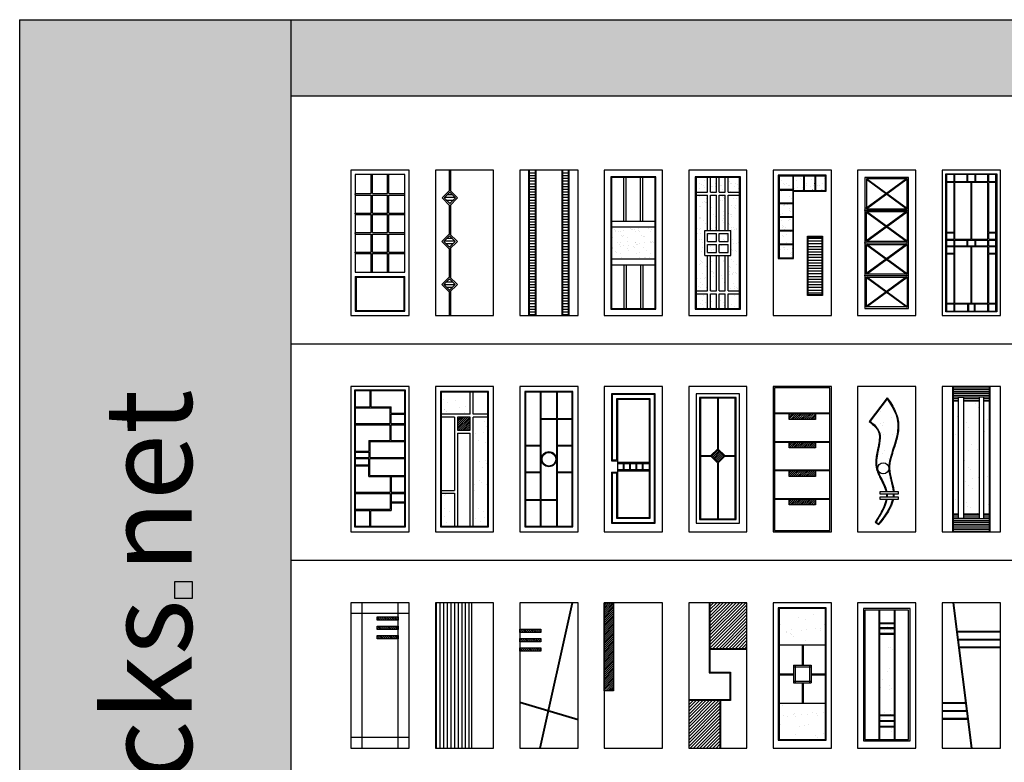
# Model space of a CAD drawing. Units: millimetres. Extents: x 359 to 33527, y 260 to 20713.
# Drawn here: x 359 to 13895, y 10499 to 20713 of the extents above; entities that cross this region are included whole.
import ezdxf

# ---------------------------------------------------------------- set-up
doc = ezdxf.new("R2010")
doc.units = ezdxf.units.MM
doc.layers.add('L1', color=7, linetype='Continuous')
doc.styles.get("Standard").update_dxf_attribs({"font": 'arial.ttf'})
pattern_1 = [(37.5, (-118064.33, 60740.51), (-9.449, 289.02357), [0, -228, 0, -255, 0, -243.75]), (7.5, (-118064.33, 60740.5), (265.4665, 423.3219), [0, -123, 0, -205.5, 0, -78.75]), (327.5, (-118248.83, 60740.51), (467.1213, 0.84886), [0, -75, 0, -270, 0, -352.5]), (317.5, (-118248.83, 60740.5), (450.919, 131.6513), [0, -37.5, 0, -177, 0, -202.5])]
pattern_2 = [(0, (-112232.163, 51276.109), (0, 25), [])]

# ---------------------------------------------------------------- blocks, each defined once
blk = doc.blocks.new('A$C29E24965')
for p, q in [((60, 1940), (60, 600)), ((740, 1940), (60, 1940)), ((277, 1678), (277, 1940)), ((297, 1678), (297, 1940)), ((503, 1678), (503, 1940)), ((523, 1678), (523, 1940)), ((740, 600), (740, 1940)), ((57, 1678), (277, 1678)), ((57, 1658), (277, 1658)), ((277, 1410), (277, 1658)), ((297, 1678), (503, 1678)), ((297, 1658), (503, 1658)), ((297, 1410), (297, 1658)), ((503, 1410), (503, 1658)), ((523, 1678), (737, 1678)), ((523, 1658), (737, 1658)), ((523, 1410), (523, 1658)), ((57, 1410), (277, 1410)), ((57, 1390), (277, 1390)), ((277, 1142), (277, 1390)), ((297, 1410), (503, 1410)), ((297, 1142), (297, 1390)), ((297, 1390), (503, 1390)), ((503, 1142), (503, 1390)), ((523, 1410), (737, 1410)), ((523, 1142), (523, 1390)), ((523, 1390), (737, 1390)), ((57, 1142), (277, 1142)), ((57, 1122), (277, 1122)), ((277, 874), (277, 1122)), ((297, 1142), (503, 1142)), ((297, 1122), (503, 1122)), ((297, 874), (297, 1122)), ((503, 874), (503, 1122)), ((523, 1142), (737, 1142)), ((523, 1122), (737, 1122)), ((523, 874), (523, 1122)), ((57, 874), (277, 874)), ((57, 854), (277, 854)), ((277, 600), (277, 854)), ((297, 874), (503, 874)), ((297, 854), (503, 854)), ((297, 600), (297, 854)), ((503, 600), (503, 854)), ((523, 874), (737, 874)), ((523, 854), (737, 854)), ((523, 600), (523, 854)), ((60, 600), (740, 600)), ((60, 540), (740, 540)), ((60, 540), (60, 60)), ((70, 530), (730, 530)), ((70, 530), (70, 70)), ((730, 70), (730, 530)), ((740, 60), (740, 540)), ((60, 60), (740, 60)), ((70, 70), (730, 70))]:
    blk.add_line(p, q)
blk.add_lwpolyline([(0, 0), (800, 0), (800, 2000), (0, 2000)], close=True)
for p in [(60, 1672), (60, 1404), (60, 1136), (60, 868), (287, 600), (513, 600)]:
    blk.add_point(p)
blk = doc.blocks.new('A$C43955DE2')
h = blk.add_hatch()
h.set_pattern_fill('LINE,_O', color=256, scale=300)
h.set_pattern_definition([(0, (-82000.603, 56557.757), (0, 37.5), [])])
h.paths.add_polyline_path([(196, 506), (118, 428), (196, 350), (274, 428)])
h.paths.add_polyline_path([(118, 1018), (196, 940), (274, 1018), (196, 1096)])
h.paths.add_polyline_path([(200, 1696), (122, 1618), (200, 1540), (277, 1618)])
for p, q in [((0, 2000), (0, 0)), ((800, 2000), (0, 2000)), ((190, 2000), (190, 1714)), ((210, 2000), (210, 1714)), ((800, 0), (800, 2000)), ((190, 1522), (190, 1118)), ((210, 1522), (210, 1110)), ((190, 918), (190, 528)), ((210, 926), (210, 520)), ((190, 328), (190, 0)), ((210, 336), (210, 0)), ((0, 0), (800, 0))]:
    blk.add_line(p, q)
for points in [[(200, 1512), (306, 1618), (200, 1724), (94, 1618)], [(200, 1540), (277, 1618), (200, 1696), (122, 1618)], [(196, 912), (302, 1018), (196, 1124), (90, 1018)], [(196, 940), (274, 1018), (196, 1096), (118, 1018)], [(196, 322), (302, 428), (196, 534), (90, 428)], [(196, 350), (274, 428), (196, 506), (118, 428)]]:
    blk.add_lwpolyline(points, close=True)
blk = doc.blocks.new('A$C26C309B0')
h = blk.add_hatch()
h.set_pattern_fill('LINE,_O', color=256, scale=300)
h.set_pattern_definition([(0, (-83822.215, 56557.757), (0, 37.5), [])])
h.paths.add_polyline_path([(210, 2000), (130, 2000), (130, 0), (210, 0)])
h.paths.add_polyline_path([(670, 2000), (590, 2000), (590, 0), (670, 0)])
for p, q in [((800, 2000), (0, 2000)), ((0, 2000), (0, 0)), ((120, 2000), (120, 0)), ((130, 2000), (130, 0)), ((210, 2000), (210, 0)), ((220, 2000), (220, 0)), ((580, 0), (580, 2000)), ((590, 0), (590, 2000)), ((670, 0), (670, 2000)), ((680, 0), (680, 2000)), ((800, 0), (800, 2000)), ((0, 0), (800, 0))]:
    blk.add_line(p, q)
blk = doc.blocks.new('A$C2EA77AA8')
h = blk.add_hatch()
h.set_pattern_fill('AR-SAND,_O', color=256, scale=80)
h.set_pattern_definition([(37.5, (-85643.83, 56557.76), (-5.03947, 154.1459), [0, -121.6, 0, -136, 0, -130]), (7.5, (-85643.83, 56557.76), (141.58214, 225.7717), [0, -65.6, 0, -109.6, 0, -42]), (327.5, (-85742.23, 56557.76), (249.13135, 0.45272), [0, -40, 0, -144, 0, -188]), (317.5, (-85742.23, 56557.76), (240.49013, 70.21405), [0, -20, 0, -94.4, 0, -108])])
h.paths.add_polyline_path([(100, 1220), (100, 780), (700, 780), (700, 1220)])
for p, q in [((270, 1300), (270, 1900)), ((300, 1300), (300, 1900)), ((500, 1300), (500, 1900)), ((530, 1300), (530, 1900)), ((100, 1300), (700, 1300)), ((100, 1220), (700, 1220)), ((100, 780), (700, 780)), ((100, 700), (700, 700)), ((270, 700), (270, 100)), ((300, 700), (300, 100)), ((500, 700), (500, 100)), ((530, 700), (530, 100))]:
    blk.add_line(p, q)
for points in [[(0, 0), (800, 0), (800, 2000), (0, 2000)], [(90, 90), (710, 90), (710, 1910), (90, 1910)], [(100, 100), (700, 100), (700, 1900), (100, 1900)]]:
    blk.add_lwpolyline(points, close=True)
for p in [(300, 1300), (500, 1300)]:
    blk.add_point(p)
blk = doc.blocks.new('A$C23F63C84')
h = blk.add_hatch()
h.set_pattern_fill('AR-SAND,_O', color=256, scale=80)
h.set_pattern_definition([(37.5, (-87465.44, 56557.76), (-5.03947, 154.1459), [0, -121.6, 0, -136, 0, -130]), (7.5, (-87465.44, 56557.76), (141.58214, 225.7717), [0, -65.6, 0, -109.6, 0, -42]), (327.5, (-87563.84, 56557.76), (249.13135, 0.45272), [0, -40, 0, -144, 0, -188]), (317.5, (-87563.84, 56557.76), (240.49013, 70.21405), [0, -20, 0, -94.4, 0, -108])])
h.paths.add_polyline_path([(580, 829), (540, 829), (540, 341), (700, 341), (700, 1659), (540, 1659), (540, 1171), (580, 1171)])
h.paths.add_polyline_path([(220, 829), (220, 1171), (260, 1171), (260, 1659), (100, 1659), (100, 341), (260, 341), (260, 829)])
h.paths.add_polyline_path([(260, 1900), (100, 1900), (100, 1699), (260, 1699)])
h.paths.add_polyline_path([(380, 1900), (300, 1900), (300, 1699), (380, 1699)])
h.paths.add_polyline_path([(420, 1699), (500, 1699), (500, 1900), (420, 1900)])
h.paths.add_polyline_path([(540, 1699), (700, 1699), (700, 1900), (540, 1900)])
h.paths.add_polyline_path([(500, 1659), (420, 1659), (420, 1171), (500, 1171)])
h.paths.add_polyline_path([(380, 1659), (300, 1659), (300, 1171), (380, 1171)])
h.paths.add_polyline_path([(380, 1020), (380, 1131), (260, 1131), (260, 1020)])
h.paths.add_polyline_path([(420, 1020), (540, 1020), (540, 1131), (420, 1131)])
h.paths.add_polyline_path([(380, 980), (260, 980), (260, 869), (380, 869)])
h.paths.add_polyline_path([(540, 869), (540, 980), (420, 980), (420, 869)])
h.paths.add_polyline_path([(380, 829), (300, 829), (300, 341), (380, 341)])
h.paths.add_polyline_path([(420, 341), (500, 341), (500, 829), (420, 829)])
h.paths.add_polyline_path([(420, 100), (500, 100), (500, 301), (420, 301)])
h.paths.add_polyline_path([(300, 100), (380, 100), (380, 301), (300, 301)])
h.paths.add_polyline_path([(100, 100), (260, 100), (260, 301), (100, 301)])
h.paths.add_polyline_path([(700, 301), (540, 301), (540, 100), (700, 100)])
for p, q in [((260, 1699), (260, 1900)), ((300, 1699), (300, 1900)), ((380, 1699), (380, 1900)), ((420, 1699), (420, 1900)), ((500, 1699), (500, 1900)), ((540, 1699), (540, 1900)), ((100, 1699), (260, 1699)), ((100, 1659), (260, 1659)), ((260, 1171), (260, 1659)), ((300, 1699), (380, 1699)), ((300, 1171), (300, 1659)), ((300, 1659), (380, 1659)), ((380, 1171), (380, 1659)), ((420, 1699), (500, 1699)), ((420, 1171), (420, 1659)), ((420, 1659), (500, 1659)), ((500, 1171), (500, 1659)), ((540, 1699), (700, 1699)), ((540, 1171), (540, 1659)), ((540, 1659), (700, 1659)), ((220, 1171), (580, 1171)), ((220, 829), (220, 1171)), ((260, 1020), (260, 1131)), ((260, 1131), (380, 1131)), ((380, 1020), (380, 1131)), ((420, 1020), (420, 1131)), ((420, 1131), (540, 1131)), ((540, 1020), (540, 1131)), ((580, 829), (580, 1171)), ((260, 1020), (380, 1020)), ((260, 869), (260, 980)), ((260, 980), (380, 980)), ((380, 869), (380, 980)), ((420, 1020), (540, 1020)), ((420, 869), (420, 980)), ((420, 980), (540, 980)), ((540, 869), (540, 980)), ((220, 829), (580, 829)), ((260, 869), (380, 869)), ((260, 341), (260, 829)), ((300, 341), (300, 829)), ((380, 341), (380, 829)), ((420, 869), (540, 869)), ((420, 341), (420, 829)), ((500, 341), (500, 829)), ((540, 341), (540, 829)), ((100, 341), (260, 341)), ((100, 301), (260, 301)), ((260, 100), (260, 301)), ((300, 341), (380, 341)), ((300, 301), (380, 301)), ((300, 100), (300, 301)), ((380, 100), (380, 301)), ((420, 341), (500, 341)), ((420, 301), (500, 301)), ((420, 100), (420, 301)), ((500, 100), (500, 301)), ((540, 341), (700, 341)), ((540, 301), (700, 301)), ((540, 100), (540, 301))]:
    blk.add_line(p, q)
for points in [[(0, 0), (800, 0), (800, 2000), (0, 2000)], [(90, 90), (710, 90), (710, 1910), (90, 1910)], [(100, 100), (700, 100), (700, 1900), (100, 1900)]]:
    blk.add_lwpolyline(points, close=True)
blk = doc.blocks.new('A$C091A2DEA')
h = blk.add_hatch()
h.set_pattern_fill('AR-SAND,_O', color=256, scale=80)
h.set_pattern_definition([(37.5, (-89287.05, 56557.76), (-5.03947, 154.1459), [0, -121.6, 0, -136, 0, -130]), (7.5, (-89287.05, 56557.76), (141.58214, 225.7717), [0, -65.6, 0, -109.6, 0, -42]), (327.5, (-89385.45, 56557.76), (249.13135, 0.45272), [0, -40, 0, -144, 0, -188]), (317.5, (-89385.45, 56557.76), (240.49013, 70.21405), [0, -20, 0, -94.4, 0, -108])])
h.paths.add_polyline_path([(80, 974), (80, 797), (270, 797), (270, 974)])
h.paths.add_polyline_path([(80, 1162), (80, 984), (270, 984), (270, 1162)])
h.paths.add_polyline_path([(80, 1349), (80, 1172), (270, 1172), (270, 1349)])
h.paths.add_polyline_path([(80, 1536), (80, 1359), (270, 1359), (270, 1536)])
h.paths.add_polyline_path([(270, 1546), (270, 1723), (80, 1723), (80, 1546)])
h.paths.add_polyline_path([(80, 1920), (80, 1733), (270, 1733), (270, 1920)])
h.paths.add_polyline_path([(417, 1920), (280, 1920), (280, 1720), (417, 1720)])
h.paths.add_polyline_path([(573, 1920), (427, 1920), (427, 1720), (573, 1720)])
h.paths.add_polyline_path([(720, 1920), (583, 1920), (583, 1720), (720, 1720)])
h = blk.add_hatch()
h.set_pattern_fill('LINE,_O', color=256, scale=300)
h.set_pattern_definition([(0, (-89287.05, 56557.757), (0, 37.5), [])])
h.paths.add_polyline_path([(483, 288), (670, 288), (670, 1085), (483, 1085)])
for p, q in [((80, 1920), (80, 797)), ((270, 1920), (270, 797)), ((280, 1720), (280, 1920)), ((417, 1920), (417, 1720)), ((427, 1920), (427, 1720)), ((573, 1920), (573, 1720)), ((583, 1920), (583, 1720)), ((270, 1733), (80, 1733)), ((270, 1723), (80, 1723)), ((270, 1546), (80, 1546)), ((270, 1536), (80, 1536)), ((270, 1359), (80, 1359)), ((270, 1349), (80, 1349)), ((270, 1172), (80, 1172)), ((270, 1162), (80, 1162)), ((270, 984), (80, 984)), ((270, 974), (80, 974)), ((80, 797), (270, 797))]:
    blk.add_line(p, q)
for points in [[(0, 0), (800, 0), (800, 2000), (0, 2000)], [(473, 1095), (680, 1095), (680, 278), (473, 278)], [(483, 1085), (670, 1085), (670, 288), (483, 288)]]:
    blk.add_lwpolyline(points, close=True)
for points in [[(280, 787), (280, 1710), (730, 1710), (730, 1930), (70, 1930), (70, 787), (280, 787)], [(280, 1720), (720, 1720), (720, 1920), (80, 1920)]]:
    blk.add_lwpolyline(points)
for p in [(427, 1817), (573, 1817), (270, 1733), (410, 1720), (540, 1720), (670, 1720), (270, 1546), (270, 1359), (270, 1172), (270, 984)]:
    blk.add_point(p)
blk = doc.blocks.new('A$C18F8473F')
for p, q in [((100, 1900), (100, 100)), ((700, 1900), (100, 1900)), ((700, 100), (700, 1900)), ((674, 1883), (114, 1473)), ((120, 1880), (120, 1470)), ((680, 1880), (120, 1880)), ((120, 1875), (680, 1465)), ((680, 1875), (120, 1465)), ((126, 1883), (686, 1473)), ((680, 1470), (680, 1880)), ((100, 1450), (700, 1450)), ((674, 1433), (114, 1023)), ((120, 1470), (680, 1470)), ((120, 1425), (680, 1015)), ((680, 1425), (120, 1015)), ((126, 1433), (686, 1023)), ((100, 1000), (700, 1000)), ((674, 983), (114, 573)), ((120, 975), (680, 565)), ((680, 975), (120, 565)), ((126, 983), (686, 573)), ((100, 550), (700, 550)), ((674, 533), (114, 123)), ((680, 525), (120, 115)), ((120, 525), (680, 115)), ((126, 533), (686, 123)), ((100, 100), (700, 100))]:
    blk.add_line(p, q)
for points in [[(0, 0), (800, 0), (800, 2000), (0, 2000)], [(120, 1430), (680, 1430), (680, 1020), (120, 1020)], [(120, 980), (680, 980), (680, 570), (120, 570)], [(120, 530), (680, 530), (680, 120), (120, 120)]]:
    blk.add_lwpolyline(points, close=True)
for p in [(100, 1450), (100, 1000), (100, 550)]:
    blk.add_point(p)
blk = doc.blocks.new('A$C427A4258')
for p, q in [((740, 1940), (60, 1940)), ((60, 1940), (60, 60)), ((160, 1940), (160, 1840)), ((170, 1940), (170, 1840)), ((340, 1940), (340, 1840)), ((350, 1940), (350, 1840)), ((450, 1940), (450, 1840)), ((460, 1940), (460, 1840)), ((630, 1840), (630, 1940)), ((640, 1840), (640, 1940)), ((740, 60), (740, 1940)), ((160, 1840), (60, 1840)), ((160, 1830), (60, 1830)), ((160, 1830), (160, 1150)), ((340, 1840), (170, 1840)), ((395, 1830), (170, 1830)), ((170, 1830), (170, 1050)), ((450, 1840), (350, 1840)), ((395, 1830), (395, 1050)), ((630, 1830), (405, 1830)), ((405, 1830), (405, 1050)), ((630, 1840), (460, 1840)), ((630, 1050), (630, 1830)), ((740, 1840), (640, 1840)), ((740, 1830), (640, 1830)), ((640, 1150), (640, 1830)), ((60, 1150), (160, 1150)), ((60, 1140), (160, 1140)), ((160, 1140), (160, 1050)), ((640, 1150), (740, 1150)), ((640, 1050), (640, 1140)), ((640, 1140), (740, 1140)), ((60, 1050), (160, 1050)), ((60, 1040), (160, 1040)), ((60, 960), (160, 960)), ((60, 950), (395, 950)), ((160, 1040), (160, 960)), ((160, 950), (160, 860)), ((170, 1050), (395, 1050)), ((170, 1040), (340, 1040)), ((170, 1040), (170, 960)), ((170, 960), (340, 960)), ((170, 950), (170, 170)), ((340, 1040), (340, 960)), ((350, 1040), (450, 1040)), ((350, 1040), (350, 960)), ((350, 960), (450, 960)), ((395, 950), (395, 170)), ((405, 1050), (630, 1050)), ((405, 950), (405, 170)), ((405, 950), (630, 950)), ((450, 1040), (450, 960)), ((460, 1040), (630, 1040)), ((460, 1040), (460, 950)), ((460, 960), (630, 960)), ((630, 960), (630, 1040)), ((630, 170), (630, 950)), ((640, 1050), (740, 1050)), ((640, 1040), (740, 1040)), ((640, 960), (640, 1040)), ((640, 960), (740, 960)), ((640, 860), (640, 950)), ((640, 950), (740, 950)), ((60, 860), (160, 860)), ((60, 850), (160, 850)), ((160, 850), (160, 170)), ((640, 860), (740, 860)), ((640, 170), (640, 850)), ((640, 850), (740, 850)), ((60, 170), (160, 170)), ((60, 160), (160, 160)), ((160, 160), (160, 60)), ((170, 170), (395, 170)), ((170, 160), (350, 160)), ((170, 160), (170, 60)), ((350, 160), (350, 60)), ((360, 160), (440, 160)), ((360, 160), (360, 60)), ((405, 170), (630, 170)), ((440, 160), (440, 60)), ((450, 160), (630, 160)), ((450, 160), (450, 60)), ((630, 60), (630, 160)), ((640, 170), (740, 170)), ((640, 160), (740, 160)), ((640, 60), (640, 160)), ((60, 60), (740, 60))]:
    blk.add_line(p, q)
for points in [[(0, 0), (800, 0), (800, 2000), (0, 2000)], [(50, 1950), (750, 1950), (750, 50), (50, 50)]]:
    blk.add_lwpolyline(points, close=True)
blk = doc.blocks.new('A$C52A404A7')
for p, q in [((260, 1940), (260, 1722)), ((275, 1940), (275, 1722)), ((60, 1722), (260, 1722)), ((60, 1707), (540, 1707)), ((275, 1722), (555, 1722)), ((540, 1490), (540, 1707)), ((555, 1634), (555, 1722)), ((555, 1634), (740, 1634)), ((60, 1490), (540, 1490)), ((555, 1490), (555, 1619)), ((555, 1619), (740, 1619)), ((555, 1490), (740, 1490)), ((60, 1475), (540, 1475)), ((540, 1257), (540, 1475)), ((555, 1257), (555, 1475)), ((555, 1475), (740, 1475)), ((245, 1257), (245, 1113)), ((245, 1257), (540, 1257)), ((260, 1242), (260, 1025)), ((260, 1242), (740, 1242)), ((555, 1257), (740, 1257)), ((60, 1113), (245, 1113)), ((60, 1098), (245, 1098)), ((245, 1098), (245, 1025)), ((60, 1025), (245, 1025)), ((60, 1010), (245, 1010)), ((245, 922), (245, 1010)), ((260, 1025), (740, 1025)), ((260, 777), (260, 1010)), ((260, 1010), (740, 1010)), ((60, 922), (245, 922)), ((60, 907), (245, 907)), ((245, 762), (245, 907)), ((245, 762), (540, 762)), ((260, 777), (740, 777)), ((540, 762), (540, 545)), ((555, 762), (740, 762)), ((555, 762), (555, 545)), ((60, 545), (540, 545)), ((555, 545), (740, 545)), ((60, 530), (540, 530)), ((540, 530), (540, 312)), ((555, 530), (555, 416)), ((555, 530), (740, 530)), ((555, 416), (740, 416)), ((60, 312), (540, 312)), ((60, 297), (260, 297)), ((260, 80), (260, 297)), ((275, 297), (555, 297)), ((275, 80), (275, 297)), ((555, 401), (555, 297)), ((555, 401), (740, 401))]:
    blk.add_line(p, q)
for points in [[(0, 0), (800, 0), (800, 2000), (0, 2000)], [(750, 1950), (50, 1950), (50, 70), (750, 70)], [(740, 1940), (60, 1940), (60, 80), (740, 80)]]:
    blk.add_lwpolyline(points, close=True)
for p in [(60, 1707), (60, 1475), (60, 1242), (60, 1010), (60, 777), (60, 545), (60, 312)]:
    blk.add_point(p)
blk = doc.blocks.new('A$C55325F79')
h = blk.add_hatch()
h.set_pattern_fill('AR-SAND', color=256, scale=150, style=0)
h.set_pattern_definition(pattern_1)
h.paths.add_polyline_path([(480, 1620), (480, 1920), (80, 1920), (80, 1620)])
h = blk.add_hatch()
h.set_pattern_fill('ANSI31', color=256, scale=150, style=0)
h.set_pattern_definition([(45, (-118064.33, 60740.515), (-13.2582521, 13.2582521), [])])
h.paths.add_polyline_path([(304, 1399), (480, 1399), (480, 1580), (304, 1580)])
h = blk.add_hatch()
h.set_pattern_fill('AR-SAND', color=256, scale=150, style=0)
h.set_pattern_definition(pattern_1)
h.paths.add_polyline_path([(520, 80), (720, 80), (720, 1580), (520, 1580)])
h = blk.add_hatch()
h.set_pattern_fill('AR-SAND', color=256, scale=150, style=0)
h.set_pattern_definition(pattern_1)
h.paths.add_polyline_path([(264, 532), (80, 532), (80, 80), (264, 80)])
for p, q in [((480, 1620), (480, 1920)), ((520, 1620), (520, 1920)), ((480, 1620), (80, 1620)), ((264, 1580), (80, 1580)), ((264, 1580), (264, 572)), ((304, 1580), (304, 1399)), ((480, 1580), (304, 1580)), ((480, 1399), (480, 1580)), ((720, 1620), (520, 1620)), ((720, 1580), (520, 1580)), ((520, 80), (520, 1580)), ((304, 1399), (480, 1399)), ((304, 1359), (304, 80)), ((304, 1359), (480, 1359)), ((480, 80), (480, 1359)), ((80, 572), (264, 572)), ((80, 532), (264, 532)), ((264, 532), (264, 80))]:
    blk.add_line(p, q)
for points in [[(0, 0), (800, 0), (800, 2000), (0, 2000)], [(730, 1930), (70, 1930), (70, 70), (730, 70)], [(720, 1920), (80, 1920), (80, 80), (720, 80)]]:
    blk.add_lwpolyline(points, close=True)
blk = doc.blocks.new('A$C23BF01AD')
for p, q in [((283, 1194), (283, 1920)), ((293, 1562), (293, 1920)), ((507, 1562), (507, 1920)), ((517, 1562), (517, 1920)), ((293, 1562), (507, 1562)), ((293, 448), (293, 1552)), ((293, 1552), (507, 1552)), ((507, 448), (507, 1552)), ((517, 1562), (720, 1562)), ((517, 1194), (517, 1552)), ((517, 1552), (720, 1552)), ((80, 1194), (283, 1194)), ((80, 1184), (283, 1184)), ((283, 826), (283, 1184)), ((517, 1194), (720, 1194)), ((517, 826), (517, 1184)), ((517, 1184), (720, 1184)), ((80, 826), (283, 826)), ((80, 816), (283, 816)), ((283, 448), (283, 816)), ((517, 826), (720, 826)), ((517, 816), (720, 816)), ((517, 80), (517, 816)), ((80, 448), (283, 448)), ((80, 438), (283, 438)), ((283, 80), (283, 438)), ((293, 448), (507, 448)), ((293, 438), (507, 438)), ((293, 80), (293, 438)), ((507, 80), (507, 438))]:
    blk.add_line(p, q)
for points in [[(0, 0), (800, 0), (800, 2000), (0, 2000)], [(730, 1930), (70, 1930), (70, 70), (730, 70)], [(720, 1920), (80, 1920), (80, 80), (720, 80)]]:
    blk.add_lwpolyline(points, close=True)
for radius in [104, 94.4]:
    blk.add_circle((400, 1000), radius)
for p in [(80, 1552), (80, 1184), (80, 816), (80, 448), (293, 80), (507, 80)]:
    blk.add_point(p)
blk = doc.blocks.new('A$C2A4C7F03')
for p, q in [((0, 2000), (0, 0)), ((800, 2000), (0, 2000)), ((800, 0), (800, 2000)), ((100, 980), (180, 980)), ((180, 960), (620, 960)), ((100, 820), (180, 820)), ((180, 940), (620, 940)), ((180, 860), (620, 860)), ((180, 840), (620, 840)), ((258, 940), (258, 860)), ((268, 940), (268, 860)), ((346, 940), (346, 860)), ((356, 940), (356, 860)), ((434, 940), (434, 860)), ((444, 940), (444, 860)), ((522, 940), (522, 860)), ((532, 940), (532, 860)), ((0, 0), (800, 0))]:
    blk.add_line(p, q)
for points in [[(100, 820), (100, 120), (700, 120), (700, 1900), (100, 1900), (100, 980)], [(170, 810), (110, 810), (110, 130), (690, 130), (690, 1890), (110, 1890), (110, 990), (170, 990)], [(170, 810), (170, 190), (630, 190), (630, 1830), (170, 1830), (170, 990)]]:
    blk.add_lwpolyline(points)
blk.add_lwpolyline([(180, 200), (620, 200), (620, 1820), (180, 1820)], close=True)
for p in [(268, 940), (356, 940), (444, 940), (532, 940)]:
    blk.add_point(p)
blk = doc.blocks.new('A$C05561411')
h = blk.add_hatch()
h.set_pattern_fill('ANSI31', color=256, scale=150, style=0)
h.set_pattern_definition([(45, (-105313.05, 63686.755), (-13.2582521, 13.2582521), [])])
h.paths.add_polyline_path([(485, 1046), (400, 1131), (315, 1046), (400, 962)])
for p, q in [((395, 1840), (395, 1140)), ((405, 1840), (405, 1140)), ((160, 1053), (308, 1053)), ((160, 1043), (304, 1043)), ((395, 952), (395, 180)), ((405, 952), (405, 180)), ((492, 1053), (640, 1053)), ((496, 1043), (640, 1043))]:
    blk.add_line(p, q)
for points in [[(0, 0), (800, 0), (800, 2000), (0, 2000)], [(100, 120), (700, 120), (700, 1900), (100, 1900)], [(150, 170), (650, 170), (650, 1850), (150, 1850)], [(160, 180), (640, 180), (640, 1840), (160, 1840)], [(400, 947), (499, 1046), (400, 1145), (301, 1046)], [(400, 962), (485, 1046), (400, 1131), (315, 1046)]]:
    blk.add_lwpolyline(points, close=True)
blk = doc.blocks.new('A$C03877F18')
h = blk.add_hatch()
h.set_pattern_fill('ANSI31', color=256, scale=150, style=0)
h.set_pattern_definition([(45, (-106987.808, 63686.755), (-13.2582521, 13.2582521), [])])
h.paths.add_polyline_path([(580, 1548), (580, 1628), (220, 1628), (220, 1548)])
h.paths.add_polyline_path([(580, 1156), (580, 1236), (220, 1236), (220, 1156)])
h.paths.add_polyline_path([(580, 764), (580, 844), (220, 844), (220, 764)])
h.paths.add_polyline_path([(220, 452), (220, 372), (580, 372), (580, 452)])
for p, q in [((20, 1980), (20, 20)), ((780, 1980), (20, 1980)), ((780, 20), (780, 1980)), ((20, 1638), (780, 1638)), ((20, 1628), (780, 1628)), ((20, 1246), (780, 1246)), ((20, 1236), (780, 1236)), ((20, 854), (780, 854)), ((20, 844), (780, 844)), ((20, 462), (780, 462)), ((20, 452), (780, 452)), ((20, 20), (780, 20))]:
    blk.add_line(p, q)
for points in [[(0, 0), (800, 0), (800, 2000), (0, 2000)], [(220, 1628), (580, 1628), (580, 1548), (220, 1548)], [(220, 1236), (580, 1236), (580, 1156), (220, 1156)], [(220, 844), (580, 844), (580, 764), (220, 764)], [(220, 452), (580, 452), (580, 372), (220, 372)]]:
    blk.add_lwpolyline(points, close=True)
blk = doc.blocks.new('A$C4F1D7117')
h = blk.add_hatch()
h.set_pattern_fill('AR-SAND', color=256, scale=150, style=0)
h.set_pattern_definition([(37.5, (-108956.27, 63686.75), (-9.449, 289.02357), [0, -228, 0, -255, 0, -243.75]), (7.5, (-108956.27, 63686.75), (265.4665, 423.3219), [0, -123, 0, -205.5, 0, -78.75]), (327.5, (-109140.77, 63686.75), (467.1213, 0.84886), [0, -75, 0, -270, 0, -352.5]), (317.5, (-109140.77, 63686.75), (450.919, 131.6513), [0, -37.5, 0, -177, 0, -202.5])])
edge = h.paths.add_edge_path()
edge.add_spline(control_points=[(428, 874), (428, 875), (426, 964), (503, 1177), (603, 1520), (470, 1734), (406, 1831)], knot_values=[33.424234, 33.424234, 33.424234, 33.424234, 36.480179, 278.29243, 641.214382, 944.085598, 944.085598, 944.085598, 944.085598], degree=3, periodic=0)
edge.add_line((406, 1831), (171, 1522))
edge.add_spline(control_points=[(171, 1522), (229, 1474), (346, 1368), (275, 1118), (236, 836), (379, 661), (400, 558), (401, 555)], knot_values=[12.295849, 12.295849, 12.295849, 12.295849, 164.14004, 422.374832, 632.374568, 932.023659, 939.234544, 939.234544, 939.234544, 939.234544], degree=3, periodic=0)
edge.add_line((401, 555), (489, 555))
edge.add_spline(control_points=[(489, 555), (482, 659), (431, 768), (428, 874)], knot_values=[944.085598, 944.085598, 944.085598, 944.085598, 1238.404274, 1238.404274, 1238.404274, 1238.404274], degree=3, periodic=0)
edge.add_arc((352, 874), 76.1, -180, 0, ccw=False)
edge.add_arc((352, 874), 76.1, 0, 180, ccw=False)
edge = h.paths.add_edge_path()
edge.add_spline(control_points=[(487, 482), (489, 494), (490, 507), (490, 520)], knot_values=[1272.279183, 1272.279183, 1272.279183, 1272.279183, 1308.763143, 1308.763143, 1308.763143, 1308.763143], degree=3, periodic=0)
edge.add_line((490, 520), (405, 520))
edge.add_spline(control_points=[(405, 520), (406, 507), (406, 494), (405, 482)], knot_values=[974.560412, 974.560412, 974.560412, 974.560412, 1012.13312, 1012.13312, 1012.13312, 1012.13312], degree=3, periodic=0)
edge.add_line((405, 482), (487, 482))
edge = h.paths.add_edge_path()
edge.add_line((480, 446), (401, 446))
edge.add_spline(control_points=[(401, 446), (383, 344), (320, 242), (254, 136)], knot_values=[1047.494639, 1047.494639, 1047.494639, 1047.494639, 1350.303674, 1350.303674, 1350.303674, 1350.303674], degree=3, periodic=0)
edge.add_line((254, 136), (289, 113))
edge.add_spline(control_points=[(289, 113), (372, 222), (453, 331), (480, 446)], knot_values=[1343.547438, 1343.547438, 1343.547438, 1343.547438, 1683.7359, 1683.7359, 1683.7359, 1683.7359], degree=3, periodic=0)
for p, q in [((405, 1844), (157, 1520)), ((406, 1831), (171, 1522)), ((254, 136), (289, 113)), ((240, 132), (293, 100))]:
    blk.add_line(p, q)
for points in [[(0, 0), (800, 0), (800, 2000), (0, 2000)], [(309, 555), (558, 555), (558, 520), (309, 520)], [(309, 482), (558, 482), (558, 446), (309, 446)]]:
    blk.add_lwpolyline(points, close=True)
blk.add_circle((352, 874), 76.1)
for points, knots in [([(405, 1844), (428, 1816), (442, 1795), (474, 1744), (491, 1714), (521, 1654), (534, 1623), (547, 1582), (550, 1572), (554, 1555), (556, 1546), (558, 1532), (559, 1525), (561, 1513), (562, 1507), (563, 1488), (564, 1475), (564, 1431), (562, 1400), (552, 1337), (546, 1306), (530, 1243), (520, 1212), (507, 1170), (503, 1158), (496, 1138), (493, 1129), (487, 1111), (484, 1102), (476, 1075), (470, 1057), (457, 1016), (451, 992), (442, 944), (439, 921), (438, 892), (438, 887), (438, 877), (438, 873), (438, 865), (439, 861), (440, 849), (441, 840), (444, 815), (447, 799), (454, 765), (458, 748), (469, 709), (475, 685), (486, 639), (491, 616), (497, 583), (498, 573), (499, 560), (499, 558), (499, 555)], [33.424234, 33.424234, 33.424234, 33.424234, 98.964324, 98.964324, 190.015245, 190.015245, 281.066167, 281.066167, 308.36768, 308.36768, 331.863842, 331.863842, 349.468836, 349.468836, 367.07383, 367.07383, 402.283817, 402.283817, 486.922895, 486.922895, 571.561973, 571.561973, 656.20105, 656.20105, 687.853923, 687.853923, 712.704264, 712.704264, 737.554605, 737.554605, 787.255288, 787.255288, 854.961367, 854.961367, 922.667446, 922.667446, 937.882118, 937.882118, 949.503254, 949.503254, 961.12439, 961.12439, 984.366661, 984.366661, 1030.851205, 1030.851205, 1077.335748, 1077.335748, 1140.719085, 1140.719085, 1204.102422, 1204.102422, 1232.403232, 1232.403232, 1239.106263, 1239.106263, 1239.106263, 1239.106263]), ([(406, 1831), (470, 1734), (603, 1520), (503, 1177), (389, 860), (481, 660), (489, 555)], [33.424234, 33.424234, 33.424234, 33.424234, 336.295451, 699.217403, 941.029653, 1238.404274, 1238.404274, 1238.404274, 1238.404274]), ([(157, 1520), (184, 1498), (201, 1483), (228, 1458), (239, 1448), (257, 1427), (265, 1416), (275, 1401), (278, 1396), (283, 1387), (284, 1383), (288, 1375), (289, 1371), (293, 1358), (295, 1350), (298, 1332), (299, 1323), (300, 1295), (299, 1276), (295, 1237), (292, 1217), (284, 1177), (280, 1156), (273, 1126), (271, 1117), (266, 1093), (263, 1078), (258, 1048), (256, 1033), (251, 996), (250, 974), (250, 930), (252, 908), (257, 881), (258, 876), (260, 866), (262, 860), (265, 849), (266, 844), (272, 827), (276, 816), (289, 785), (299, 765), (319, 725), (329, 705), (349, 666), (358, 646), (373, 612), (379, 596), (386, 574), (388, 567), (390, 559), (390, 557), (390, 555)], [12.295849, 12.295849, 12.295849, 12.295849, 62.909739, 62.909739, 100.519427, 100.519427, 138.129114, 138.129114, 155.76671, 155.76671, 169.300369, 169.300369, 182.834028, 182.834028, 209.901347, 209.901347, 236.968666, 236.968666, 290.137629, 290.137629, 343.306592, 343.306592, 396.475555, 396.475555, 420.25281, 420.25281, 459.777541, 459.777541, 499.302272, 499.302272, 558.127041, 558.127041, 616.95181, 616.95181, 630.546935, 630.546935, 645.825327, 645.825327, 661.103719, 661.103719, 691.660502, 691.660502, 749.11978, 749.11978, 806.579057, 806.579057, 864.038335, 864.038335, 911.419813, 911.419813, 931.284688, 931.284688, 937.268365, 937.268365, 937.268365, 937.268365]), ([(171, 1522), (229, 1474), (346, 1368), (275, 1118), (236, 836), (379, 661), (400, 558), (401, 555)], [12.295849, 12.295849, 12.295849, 12.295849, 164.14004, 422.374832, 632.374568, 932.023659, 939.234544, 939.234544, 939.234544, 939.234544]), ([(391, 446), (390, 445), (390, 444), (386, 424), (381, 405), (368, 367), (361, 348), (343, 309), (333, 290), (305, 238), (286, 206), (259, 162), (252, 152), (240, 132)], [1049.251569, 1049.251569, 1049.251569, 1049.251569, 1052.902574, 1052.902574, 1110.305974, 1110.305974, 1167.709374, 1167.709374, 1225.112774, 1225.112774, 1319.912611, 1319.912611, 1350.303674, 1350.303674, 1350.303674, 1350.303674]), ([(491, 446), (489, 438), (487, 430), (479, 403), (472, 385), (456, 348), (447, 329), (419, 279), (399, 248), (356, 186), (333, 155), (306, 118), (302, 113), (293, 100)], [1341.307477, 1341.307477, 1341.307477, 1341.307477, 1364.307393, 1364.307393, 1418.995413, 1418.995413, 1473.683433, 1473.683433, 1569.873197, 1569.873197, 1666.062961, 1666.062961, 1683.7359, 1683.7359, 1683.7359, 1683.7359]), ([(395, 520), (396, 513), (396, 506), (396, 493), (395, 487), (395, 482)], [973.916444, 973.916444, 973.916444, 973.916444, 995.499174, 995.499174, 1012.804849, 1012.804849, 1012.804849, 1012.804849]), ([(500, 520), (500, 516), (500, 512), (499, 500), (498, 491), (497, 482)], [1272.024593, 1272.024593, 1272.024593, 1272.024593, 1282.275362, 1282.275362, 1307.454039, 1307.454039, 1307.454039, 1307.454039])]:
    blk.add_open_spline(points, degree=3, knots=knots)
for points in [[(401, 446), (383, 344), (320, 242), (254, 136)], [(480, 446), (453, 331), (372, 222), (289, 113)], [(405, 520), (406, 507), (406, 494), (405, 482)], [(490, 520), (490, 507), (489, 494), (487, 482)]]:
    blk.add_open_spline(points, degree=3)
blk = doc.blocks.new('A$C0AFB33FD')
h = blk.add_hatch()
h.set_pattern_fill('LINE', color=256, scale=200, style=0)
h.set_pattern_definition(pattern_2)
h.paths.add_polyline_path([(508, 1800), (508, 1854), (575, 1854), (575, 1800), (650, 1800), (650, 2000), (150, 2000), (150, 1800), (225, 1800), (225, 1854), (292, 1854), (292, 1800)])
h = blk.add_hatch()
h.set_pattern_fill('AR-SAND', color=256, scale=150, style=0)
h.set_pattern_definition([(37.5, (-110777.88, 63686.75), (-9.449, 289.02357), [0, -228, 0, -255, 0, -243.75]), (7.5, (-110777.9, 63686.75), (265.4665, 423.3219), [0, -123, 0, -205.5, 0, -78.75]), (327.5, (-110962.38, 63686.75), (467.1213, 0.84886), [0, -75, 0, -270, 0, -352.5]), (317.5, (-110962.4, 63686.75), (450.919, 131.6513), [0, -37.5, 0, -177, 0, -202.5])])
h.paths.add_polyline_path([(508, 1800), (292, 1800), (292, 250), (508, 250)])
h.paths.add_polyline_path([(225, 1800), (150, 1800), (150, 250), (225, 250)])
h.paths.add_polyline_path([(575, 250), (650, 250), (650, 1800), (575, 1800)])
h = blk.add_hatch()
h.set_pattern_fill('LINE', color=256, scale=200, style=0)
h.set_pattern_definition(pattern_2)
h.paths.add_polyline_path([(650, 0), (650, 250), (575, 250), (575, 186), (508, 186), (508, 250), (292, 250), (292, 186), (225, 186), (225, 250), (150, 250), (150, 0)])
for p, q in [((0, 2000), (0, 0)), ((800, 2000), (0, 2000)), ((140, 2000), (140, 0)), ((150, 2000), (150, 0)), ((650, 0), (650, 2000)), ((660, 0), (660, 2000)), ((800, 0), (800, 2000)), ((225, 1800), (150, 1800)), ((508, 1800), (292, 1800)), ((650, 1800), (575, 1800)), ((150, 250), (225, 250)), ((292, 250), (508, 250)), ((575, 250), (650, 250)), ((0, 0), (800, 0))]:
    blk.add_line(p, q)
for points in [[(225, 1854), (292, 1854), (292, 186), (225, 186)], [(575, 1854), (508, 1854), (508, 186), (575, 186)]]:
    blk.add_lwpolyline(points, close=True)
blk = doc.blocks.new('A$C52C276A7')
h = blk.add_hatch()
h.set_pattern_fill('ANSI31', color=256, scale=150, angle=90, style=0)
h.set_pattern_definition([(135, (-105313.05, 69579.235), (-13.2582521, -13.2582521), [])])
h.paths.add_polyline_path([(361, 1808), (361, 1761), (650, 1761), (650, 1808)])
h.paths.add_polyline_path([(650, 1632), (650, 1678), (361, 1678), (361, 1632)])
h.paths.add_polyline_path([(361, 1549), (361, 1503), (650, 1503), (650, 1549)])
for p, q in [((0, 2000), (0, 0)), ((800, 2000), (0, 2000)), ((150, 2000), (150, 0)), ((650, 0), (650, 2000)), ((800, 0), (800, 2000)), ((800, 1850), (0, 1850)), ((0, 150), (800, 150)), ((0, 0), (800, 0))]:
    blk.add_line(p, q)
for points in [[(361, 1808), (650, 1808), (650, 1761), (361, 1761)], [(361, 1678), (650, 1678), (650, 1632), (361, 1632)], [(361, 1549), (650, 1549), (650, 1503), (361, 1503)]]:
    blk.add_lwpolyline(points, close=True)
blk = doc.blocks.new('A$C24E44821')
h = blk.add_hatch()
h.set_pattern_fill('LINE', color=256, scale=400, angle=90, style=0)
h.set_pattern_definition([(90, (-109909.876, 51276.11), (-50, 3e-15), [])])
h.paths.add_polyline_path([(500, 2000), (0, 2000), (0, 0), (500, 0)])
for p, q in [((0, 2000), (0, 0)), ((800, 2000), (0, 2000)), ((500, 0), (500, 2000)), ((800, 0), (800, 2000)), ((0, 0), (800, 0))]:
    blk.add_line(p, q)
blk = doc.blocks.new('A$C2745799A')
h = blk.add_hatch()
h.set_pattern_fill('ANSI31', color=256, scale=150, angle=90, style=0)
h.set_pattern_definition([(135, (-108953.451, 69581.398), (-13.2582521, -13.2582521), [])])
h.paths.add_polyline_path([(3, 1639), (3, 1593), (292, 1593), (292, 1639)])
h.paths.add_polyline_path([(3, 1510), (3, 1464), (292, 1464), (292, 1510)])
h.paths.add_polyline_path([(292, 1334), (292, 1380), (3, 1380), (3, 1334)])
for p, q in [((717, 2002), (274, 2)), ((727, 2002), (283, 0)), ((0, 628), (800, 393)), ((3, 638), (803, 403))]:
    blk.add_line(p, q)
for points in [[(3, 2), (803, 2), (803, 2002), (3, 2002)], [(3, 1639), (292, 1639), (292, 1593), (3, 1593)], [(3, 1510), (292, 1510), (292, 1464), (3, 1464)], [(3, 1380), (292, 1380), (292, 1334), (3, 1334)]]:
    blk.add_lwpolyline(points, close=True)
blk = doc.blocks.new('A$C78DE1C44')
h = blk.add_hatch()
h.set_pattern_fill('ANSI31', color=256, scale=150, style=0)
h.set_pattern_definition([(45, (-110777.884, 69579.235), (-13.2582521, 13.2582521), [])])
h.paths.add_polyline_path([(0, 790), (129, 790), (129, 2000), (0, 2000)])
for points in [[(0, 0), (800, 0), (800, 2000), (0, 2000)], [(0, 2000), (129, 2000), (129, 790), (0, 790)]]:
    blk.add_lwpolyline(points, close=True)
blk = doc.blocks.new('A$C03AC22FC')
h = blk.add_hatch()
h.set_pattern_fill('ANSI31', color=256, scale=250, style=0)
h.set_pattern_definition([(45, (-112599.495, 69579.235), (-22.097087, 22.097087), [])])
h.paths.add_polyline_path([(292, 1372), (800, 1372), (800, 2000), (292, 2000)])
h.paths.add_polyline_path([(428, 656), (0, 656), (0, 0), (428, 0)])
for p, q in [((292, 1372), (800, 1372)), ((292, 1362), (800, 1362)), ((428, 656), (428, 0)), ((438, 656), (438, 0))]:
    blk.add_line(p, q)
blk.add_lwpolyline([(0, 0), (800, 0), (800, 2000), (0, 2000)], close=True)
for points in [[(282, 2000), (282, 1036), (564, 1036), (564, 666), (0, 666)], [(292, 2000), (292, 1046), (574, 1046), (574, 656), (0, 656)]]:
    blk.add_lwpolyline(points)
blk = doc.blocks.new('A$C639744A0')
h = blk.add_hatch()
h.set_pattern_fill('AR-SAND', color=256, scale=150, style=0)
h.set_pattern_definition([(37.5, (-114422.75, 69579.24), (-9.449, 289.02357), [0, -228, 0, -255, 0, -243.75]), (7.5, (-114422.75, 69579.24), (265.4665, 423.3219), [0, -123, 0, -205.5, 0, -78.75]), (327.5, (-114607.25, 69579.24), (467.1213, 0.84886), [0, -75, 0, -270, 0, -352.5]), (317.5, (-114607.25, 69579.24), (450.919, 131.6513), [0, -37.5, 0, -177, 0, -202.5])])
h.paths.add_polyline_path([(720, 1420), (720, 1920), (80, 1920), (80, 1420)])
h.paths.add_polyline_path([(80, 620), (80, 120), (720, 120), (720, 620)])
for p, q in [((80, 1420), (720, 1420)), ((400, 1420), (400, 1140)), ((410, 1420), (410, 1140)), ((280, 1140), (520, 1140)), ((280, 1140), (280, 900)), ((280, 1120), (520, 1120)), ((300, 1140), (300, 900)), ((500, 1140), (500, 900)), ((520, 1140), (520, 900)), ((80, 1020), (280, 1020)), ((80, 1010), (280, 1010)), ((520, 1020), (720, 1020)), ((520, 1010), (720, 1010)), ((280, 920), (520, 920)), ((280, 900), (520, 900)), ((400, 900), (400, 620)), ((410, 900), (410, 620)), ((80, 620), (720, 620))]:
    blk.add_line(p, q)
for points in [[(0, 0), (800, 0), (800, 2000), (0, 2000)], [(70, 110), (730, 110), (730, 1930), (70, 1930)], [(80, 120), (720, 120), (720, 1920), (80, 1920)]]:
    blk.add_lwpolyline(points, close=True)
blk = doc.blocks.new('A$C3C8E2EFE')
h = blk.add_hatch()
h.set_pattern_fill('AR-SAND', color=256, scale=150, style=0)
h.set_pattern_definition([(37.5, (-116242.72, 69579.24), (-9.449, 289.02357), [0, -228, 0, -255, 0, -243.75]), (7.5, (-116242.7, 69579.24), (265.4665, 423.3219), [0, -123, 0, -205.5, 0, -78.75]), (327.5, (-116427.22, 69579.24), (467.1213, 0.84886), [0, -75, 0, -270, 0, -352.5]), (317.5, (-116427.2, 69579.24), (450.919, 131.6513), [0, -37.5, 0, -177, 0, -202.5])])
h.paths.add_polyline_path([(300, 460), (500, 460), (500, 1570), (300, 1570)])
h.paths.add_polyline_path([(300, 1900), (300, 1726), (500, 1726), (500, 1900)])
h.paths.add_polyline_path([(300, 1716), (300, 1658), (500, 1658), (500, 1716)])
h.paths.add_polyline_path([(300, 1648), (300, 1580), (500, 1580), (500, 1648)])
h.paths.add_polyline_path([(500, 382), (500, 450), (300, 450), (300, 382)])
h.paths.add_polyline_path([(500, 304), (500, 372), (300, 372), (300, 304)])
h.paths.add_polyline_path([(300, 120), (500, 120), (500, 294), (300, 294)])
for p, q in [((290, 1900), (290, 120)), ((300, 1900), (300, 120)), ((500, 1900), (500, 120)), ((510, 1900), (510, 120)), ((300, 1726), (500, 1726)), ((300, 1716), (500, 1716)), ((300, 1658), (500, 1658)), ((300, 1648), (500, 1648)), ((300, 1580), (500, 1580)), ((300, 1570), (500, 1570)), ((300, 460), (500, 460)), ((300, 450), (500, 450)), ((300, 382), (500, 382)), ((300, 372), (500, 372)), ((300, 304), (500, 304)), ((300, 294), (500, 294))]:
    blk.add_line(p, q)
for points in [[(0, 0), (800, 0), (800, 2000), (0, 2000)], [(80, 100), (720, 100), (720, 1920), (80, 1920)], [(100, 120), (700, 120), (700, 1900), (100, 1900)]]:
    blk.add_lwpolyline(points, close=True)
blk = doc.blocks.new('A$C16333436')
for p, q in [((146, 2000), (400, 0)), ((156, 2001), (410, 1)), ((800, 1604), (206, 1604)), ((800, 1594), (207, 1594)), ((800, 1496), (220, 1496)), ((800, 1486), (221, 1486)), ((800, 1388), (234, 1388)), ((800, 1378), (235, 1378)), ((322, 622), (0, 622)), ((322, 612), (0, 612)), ((336, 514), (0, 514)), ((336, 504), (0, 504)), ((348, 406), (0, 406)), ((350, 396), (0, 396))]:
    blk.add_line(p, q)
blk.add_lwpolyline([(0, 0), (800, 0), (800, 2000), (0, 2000)], close=True)
blk = doc.blocks.new('FORMAT')
at = {"true_color": 0x444444}
blk.add_hatch(color=250, dxfattribs=at).paths.add_polyline_path([(4088, 20713), (359, 20713), (359, 260), (4088, 260)])
at = {"true_color": 0x546d8e}
h = blk.add_hatch(color=155, dxfattribs=at)
h.set_gradient(color1=(68, 68, 68), color2=(84, 109, 142), tint=1)
h.paths.add_polyline_path([(4088, 20713), (4088, 19665), (33527, 19665), (33527, 20713)])
blk.add_hatch(color=155, dxfattribs=at).paths.add_polyline_path([(2494, 12988), (2494, 12753), (2729, 12753), (2729, 12988)])
at = {"color": 250, "true_color": 0x444444}
for p, q in [((359, 20713), (4088, 20713)), ((359, 20713), (359, 260)), ((4088, 20713), (4088, 260))]:
    blk.add_line(p, q, dxfattribs=at)
blk.add_line((4088, 20713), (4088, 260))
at = {"color": 155, "true_color": 0x546d8e}
for p, q in [((4088, 20713), (33527, 20713)), ((4088, 19665), (33527, 19665)), ((4088, 16255), (33527, 16255)), ((4088, 13281), (33527, 13281))]:
    blk.add_line(p, q, dxfattribs=at)
blk.add_lwpolyline([(2494, 12753), (2494, 12988), (2729, 12988), (2729, 12753)], close=True, dxfattribs=at)
at = {"insert": (1525, 4684), "char_height": 1200, "attachment_point": 1, "rotation": 90}
blk.add_mtext_dynamic_manual_height_columns('{\\C255;\\c16777215;cad-bl  cks net}', width=19116.44, gutter_width=12.5, heights=[0], dxfattribs=at)

msp = doc.modelspace()

# ---------------------------------------------------------------- block references
for name, p in [('A$C29E24965', (4913, 16643)), ('A$C43955DE2', (6074, 16643)), ('A$C26C309B0', (7235, 16643)), ('A$C2EA77AA8', (8396, 16643)), ('A$C23F63C84', (9557, 16643)), ('A$C091A2DEA', (10718, 16643)), ('A$C18F8473F', (11879, 16643)), ('A$C427A4258', (13041, 16643)), ('A$C52A404A7', (4913, 13668)), ('A$C55325F79', (6074, 13668)), ('A$C23BF01AD', (7235, 13668)), ('A$C2A4C7F03', (8396, 13668)), ('A$C05561411', (9557, 13668)), ('A$C03877F18', (10718, 13668)), ('A$C4F1D7117', (11879, 13668)), ('A$C0AFB33FD', (13041, 13668)), ('A$C52C276A7', (4913, 10694)), ('A$C24E44821', (6074, 10694)), ('A$C2745799A', (7232, 10692)), ('A$C78DE1C44', (8396, 10694)), ('A$C03AC22FC', (9557, 10694)), ('A$C639744A0', (10718, 10694)), ('A$C3C8E2EFE', (11879, 10694)), ('A$C16333436', (13041, 10694))]:
    msp.add_blockref(name, p)
at = {"layer": 'L1'}
msp.add_blockref('FORMAT', (0, 0), dxfattribs=at)

doc.saveas('drawing.dxf')
